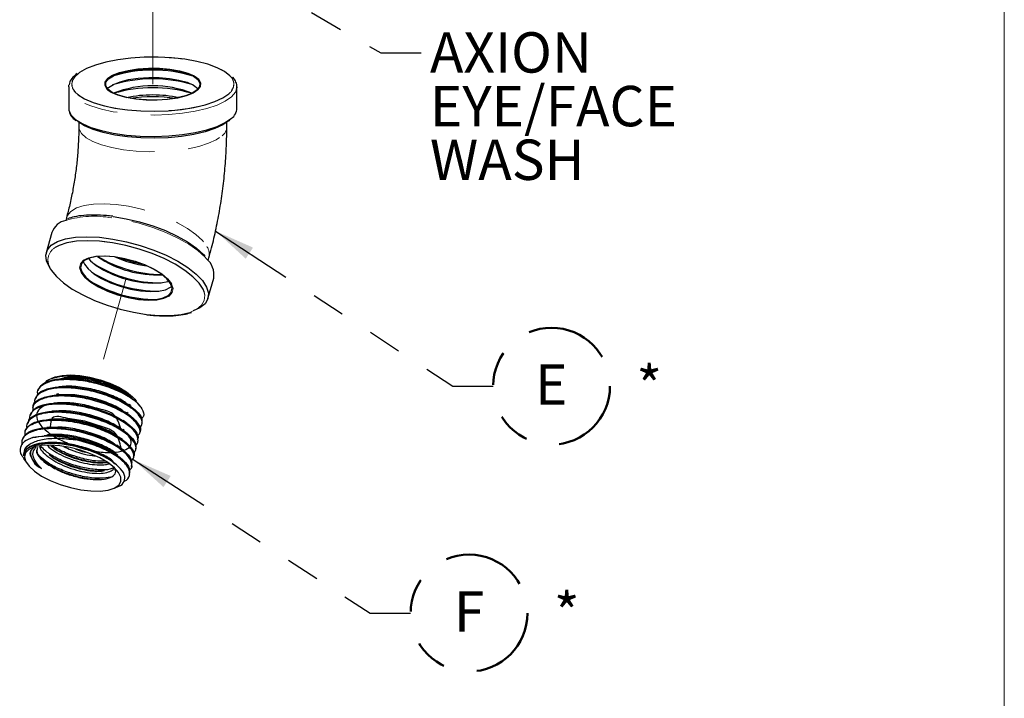
# Model space of a CAD drawing. Units: inches. Extents: x 0.3 to 10.6, y 0.2 to 8.2.
# Drawn here: x 7.7 to 10.6, y 3.5 to 5.5 of the extents above; entities that cross this region are included whole.
import ezdxf

# ---------------------------------------------------------------- set-up
doc = ezdxf.new("R2010")
doc.units = ezdxf.units.IN
doc.header["$MEASUREMENT"] = 0
doc.linetypes.add('PHANTOM', pattern=[0.5, 0.25, -0.05, 0.05, -0.05, 0.05, -0.05])
doc.layers.add('BORDER', color=7, linetype='Continuous', lineweight=35)
doc.layers.add('TXT', color=7, linetype='PHANTOM', lineweight=50)
doc.styles.add('SLDTEXTSTYLE0', font='ARIAL.TTF', dxfattribs={"width": 0.948})
doc.styles.get("Standard").update_dxf_attribs({"font": 'ARIAL.TTF'})
doc.dimstyles.new('SLDDIMSTYLE0', dxfattribs={"dimtxt": 0.18, "dimasz": 0.12, "dimexe": 0, "dimexo": 0.0625, "dimgap": 0, "dimtad": 0, "dimtih": 1, "dimtoh": 1, "dimdec": 0, "dimrnd": 1e-09, "dimzin": 0, "dimdsep": 46, "dimlunit": 5, "dimtxsty": 'Standard', "dimsah": 1, "dimcen": 0.09, "dimadec": 0, "dimazin": 0, "dimtfac": 0.12, "dimtdec": 0, "dimtofl": 0, "dimtmove": 0, "dimatfit": 3, "dimfxl": 0, "dimfrac": 2, "dimtolj": 1, "dimtzin": 0, "dimarcsym": 0})

# ---------------------------------------------------------------- blocks, each defined once
blk = doc.blocks.new('SW_NOTE_0_11')
at = {"layer": 'TXT', "color": 0, "char_height": 0.12, "attachment_point": 1, "style": 'SLDTEXTSTYLE0'}
for s, insert in [('AXION', (0.026, 0.0613)), ('EYE/FACE', (0.026, -0.0981)), ('WASH', (0.026, -0.2575))]:
    blk.add_mtext(s, dxfattribs=dict(at, insert=insert))
blk = doc.blocks.new('SW_NOTE_0_13')
at = {"layer": 'TXT', "color": 0}
blk.add_circle((0.1737, 0), 0.1737, dxfattribs=at)
at = {"layer": 'TXT', "color": 0, "char_height": 0.12, "attachment_point": 2, "style": 'SLDTEXTSTYLE0'}
for s, insert in [('E', (0.173, 0.0646)), ('* ', (0.4642, 0.0597))]:
    blk.add_mtext(s, dxfattribs=dict(at, insert=insert))
blk = doc.blocks.new('SW_NOTE_0_14')
at = {"layer": 'TXT', "color": 0}
blk.add_circle((0.1737, 0), 0.1737, dxfattribs=at)
at = {"layer": 'TXT', "color": 0, "char_height": 0.12, "attachment_point": 2, "style": 'SLDTEXTSTYLE0'}
for s, insert in [('F', (0.1739, 0.0646)), ('* ', (0.4642, 0.0597))]:
    blk.add_mtext(s, dxfattribs=dict(at, insert=insert))

msp = doc.modelspace()

# ---------------------------------------------------------------- linework, layer by layer
at = {"color": 7, "linetype": 'PHANTOM', "lineweight": 18}
for p, q in [((8.09874223, 5.53957263), (8.09874223, 5.30753181)), ((8.01999223, 4.73109599), (7.93553508, 4.43139273)), ((8.02797938, 4.38483797), (8.03082265, 4.38240947))]:
    msp.add_line(p, q, dxfattribs=at)
at = {"color": 7, "linetype": 'Continuous', "lineweight": 25}
for p, q in [((7.84874223, 5.29928223), (7.84927687, 5.30472928)), ((7.84874223, 5.29928223), (7.84874223, 5.23564262)), ((8.34874223, 5.23564262), (8.34874223, 5.29928223)), ((7.87874223, 5.19439209), (7.87874223, 5.18025259)), ((8.31874223, 5.18025259), (8.31874223, 5.19439209)), ((7.84198954, 4.91053314), (7.83979568, 4.90274801)), ((7.79842668, 4.86655047), (7.78155168, 4.80666811)), ((8.26330104, 4.78340311), (8.26549491, 4.79118824)), ((8.26280778, 4.67104891), (8.27968278, 4.73093126)), ((7.80714065, 4.43647698), (7.79805425, 4.43280347)), ((7.75801607, 4.39920329), (7.75694033, 4.39582703)), ((7.75025612, 4.37484833), (7.74916684, 4.37142956)), ((8.0276304, 4.38241989), (8.01520241, 4.38997336)), ((8.03311897, 4.37925596), (8.02849142, 4.38259454)), ((8.03615582, 4.37613451), (8.0337232, 4.37871683)), ((8.04977757, 4.36587186), (8.04769218, 4.36868894)), ((7.74246916, 4.3504086), (7.74138286, 4.34699919)), ((8.03212208, 4.3524956), (8.02873718, 4.35544971)), ((8.06180897, 4.34961902), (8.05340617, 4.3609701)), ((7.73469807, 4.32601867), (7.733608, 4.32259745)), ((8.02565146, 4.32853836), (8.02153629, 4.33158766)), ((7.71913561, 4.27717516), (7.71804778, 4.27376098)), ((7.72692794, 4.30163176), (7.72584059, 4.29821907)), ((8.01312882, 4.27892811), (8.01027744, 4.28159959)), ((8.06007802, 4.27034946), (8.06093495, 4.27383745)), ((8.06618717, 4.29521568), (8.06705472, 4.29874689)), ((7.71136653, 4.25279156), (7.71028702, 4.24940348)), ((8.05397979, 4.24552767), (8.05483626, 4.24901377)), ((7.77679552, 4.24323061), (7.77940522, 4.2404594)), ((8.04786309, 4.22063073), (8.04871592, 4.22410201)), ((7.71420353, 4.19542726), (7.72480656, 4.17992056)), ((8.04175202, 4.19575668), (8.04260922, 4.19924578)), ((7.98092781, 4.18395536), (7.97894487, 4.18538572)), ((8.03564782, 4.17091061), (8.0365025, 4.17438943)), ((8.02952432, 4.14598596), (8.03038789, 4.14950097)), ((7.98395308, 4.10689241), (7.99536636, 4.11201237))]:
    msp.add_line(p, q, dxfattribs=at)
at = {"color": 7, "linetype": 'PHANTOM', "lineweight": 18, "flags": 128}
for points in [[(7.87307352, 5.33596339), (7.86190467, 5.3228417), (7.85754921, 5.30927956), (7.86013244, 5.29566715), (7.86958003, 5.28239606), (7.8856202, 5.26984809), (7.90779151, 5.2583842), (7.93545612, 5.2483342), (7.96781817, 5.23998721), (8.00394667, 5.23358335), (8.04280227, 5.22930686), (8.08326716, 5.22728075), (8.12417723, 5.22756332), (8.16435559, 5.23014644), (8.20264637, 5.2349558), (8.23794802, 5.24185303), (8.26924497, 5.25063973), (8.29563687, 5.2610631), (8.31636446, 5.2728233), (8.33083147, 5.28558199), (8.33862168, 5.29897215), (8.339511, 5.31260854), (8.33347385, 5.32609889), (8.32068389, 5.3390551), (8.30150907, 5.35110444), (8.27650102, 5.36190028), (8.24637917, 5.37113203), (8.21201008, 5.37853412), (8.17438248, 5.3838936), (8.13457884, 5.3870563), (8.09374426, 5.38793121), (8.05305345, 5.38649319), (8.01367703, 5.38278359), (7.97674777, 5.37690913), (7.94332808, 5.36903881), (7.91437937, 5.35939905), (7.89073444, 5.34826716), (7.87307352, 5.33596339)], [(8.08030473, 4.62345328), (8.11757539, 4.62019666), (8.15203875, 4.62013041), (8.18270338, 4.62325644), (8.20868711, 4.62948482), (8.22924242, 4.63863637), (8.24377799, 4.65044781), (8.25187566, 4.66457935), (8.25330245, 4.68062445), (8.24801734, 4.69812153), (8.23617236, 4.71656723), (8.21810827, 4.73543089), (8.19434474, 4.75416984), (8.16556541, 4.772245), (8.1325982, 4.78913638), (8.09639153, 4.80435804), (8.05798698, 4.81747208), (8.0184894, 4.82810125), (7.97903505, 4.83593974), (7.94075896, 4.84076208), (7.90476227, 4.84242952), (7.87208054, 4.84089409), (7.84365395, 4.83619998), (7.8203003, 4.82848221), (7.80269142, 4.81796282), (7.79133389, 4.80494443), (7.78655444, 4.78980156), (7.78849057, 4.77296983), (7.79708659, 4.75493347), (7.81209519, 4.73621134), (7.83308461, 4.71734206), (7.85945103, 4.69886845), (7.89043592, 4.68132197), (7.92514791, 4.6652074), (7.9625884, 4.65098832), (8.0016803, 4.6390738), (8.04129899, 4.62980658), (8.08030473, 4.62345328)]]:
    msp.add_lwpolyline(points, dxfattribs=at)
at = {"color": 7, "linetype": 'Continuous', "lineweight": 25, "flags": 128}
for points in [[(8.32809108, 5.33247768), (8.32790443, 5.33266755), (8.31186425, 5.34521553), (8.28969295, 5.35667941), (8.26202834, 5.36672941), (8.22966628, 5.3750764), (8.19353778, 5.38148026), (8.15468219, 5.38575676), (8.1142173, 5.38778286), (8.07330722, 5.38750029), (8.03312886, 5.38491717), (7.99483808, 5.38010781), (7.95953644, 5.37321058), (7.92823949, 5.36442388), (7.90184759, 5.35400051), (7.88111999, 5.34224031), (7.87886489, 5.34062346)], [(7.96731651, 5.32358077), (7.98166519, 5.33291395), (8.0018846, 5.34094883), (8.02696086, 5.34728252), (8.05563653, 5.35159741), (8.0864737, 5.35367713), (8.11792607, 5.35341741), (8.14841648, 5.35083126), (8.17641602, 5.34604837), (8.20052066, 5.33930857), (8.21952172, 5.33094981), (8.23246638, 5.32139126), (8.23870556, 5.3111122), (8.23792639, 5.30062808), (8.23016794, 5.29046461), (8.21581927, 5.28113143), (8.19559986, 5.27309654), (8.1705236, 5.26676286), (8.14184793, 5.26244797), (8.11101076, 5.26036825), (8.07955839, 5.26062797), (8.04906798, 5.26321412), (8.02106844, 5.26799701), (7.99696379, 5.27473681), (7.97796274, 5.28309557), (7.96501808, 5.29265412), (7.9587789, 5.30293318), (7.95955807, 5.3134173), (7.96731651, 5.32358077)], [(7.96384674, 5.29392707), (7.96731651, 5.29738954), (7.98166519, 5.30672272), (8.0018846, 5.3147576), (8.02696086, 5.32109128), (8.05563653, 5.32540617), (8.0864737, 5.3274859), (8.11792607, 5.32722617), (8.14841648, 5.32464003), (8.17641602, 5.31985713), (8.20052066, 5.31311733), (8.21952172, 5.30475858), (8.23246638, 5.29520002), (8.23363772, 5.29392707)], [(7.96786643, 5.32717111), (7.97914342, 5.33398075), (7.99979835, 5.3421887), (8.02541473, 5.34865881), (8.05470806, 5.35306664), (8.08620944, 5.35519116), (8.11833928, 5.35492584), (8.14948643, 5.35228399), (8.17808906, 5.34739808), (8.20271291, 5.3405131), (8.22212323, 5.33197431), (8.23531977, 5.3222377)], [(8.34874223, 5.29928223), (8.34868318, 5.29747108), (8.34858231, 5.29630207)], [(7.86621104, 5.28610802), (7.87680057, 5.27600851), (7.89597539, 5.26395917), (7.92098344, 5.25316334), (7.95110528, 5.24393158), (7.98547438, 5.23652949), (8.02310198, 5.23117001), (8.06290561, 5.22800732), (8.1037402, 5.2271324), (8.14443101, 5.22857043), (8.18380743, 5.23228003), (8.22073668, 5.23815448), (8.25415638, 5.2460248), (8.28310509, 5.25566456), (8.30675002, 5.26679645), (8.32441094, 5.27910022)], [(8.23299877, 5.29061707), (8.21834103, 5.28108286), (8.19768611, 5.27287491), (8.17206973, 5.26640481), (8.1427764, 5.26199698), (8.11127501, 5.25987246), (8.07914518, 5.26013777), (8.04799802, 5.26277962), (8.01939539, 5.26766554), (7.99477155, 5.27455051), (7.97536122, 5.28308931), (7.96626208, 5.28912648)], [(7.84874223, 5.23564262), (7.84924091, 5.23038175), (7.85549703, 5.21640211), (7.86875087, 5.20297599), (7.88862115, 5.19048963), (7.91453623, 5.17930223), (7.94575058, 5.16973565), (7.98136622, 5.16206509), (8.02035855, 5.15651122), (8.06160584, 5.15323382), (8.10392147, 5.15232717), (8.14608811, 5.15381735), (8.1868927, 5.1576615), (8.22516135, 5.16374902), (8.25979316, 5.17190479), (8.28979182, 5.18189418), (8.31429434, 5.19342981), (8.33259581, 5.20617983)], [(8.32821162, 5.20257064), (8.32441094, 5.19896145), (8.30675002, 5.18665768), (8.28310509, 5.17552579), (8.25415638, 5.16588603), (8.22073668, 5.15801572), (8.18380743, 5.15214126), (8.14443101, 5.14843166), (8.1037402, 5.14699363), (8.06290561, 5.14786855), (8.02310198, 5.15103124), (7.98547438, 5.15639073), (7.95110528, 5.16379282), (7.92098344, 5.17302457), (7.89597539, 5.1838204), (7.87680057, 5.19586974), (7.87549475, 5.19691148)], [(7.98092973, 4.9141461), (8.01993547, 4.9077928), (8.05955416, 4.89852558), (8.09864605, 4.88661105), (8.13608654, 4.87239198), (8.17079854, 4.8562774), (8.20178343, 4.83873092), (8.22814984, 4.82025732), (8.24913927, 4.80138803), (8.25367739, 4.79643859)], [(7.79594178, 4.75676211), (7.79118943, 4.76356057), (7.78228164, 4.7822511), (7.78027528, 4.7996933), (7.78522808, 4.8153854), (7.79699754, 4.82887596), (7.81524509, 4.83977688), (7.83944576, 4.84777457), (7.86890336, 4.85263894), (7.90277045, 4.85423005), (7.94007272, 4.85250213), (7.97973705, 4.84750489), (8.02062239, 4.8393821), (8.06155253, 4.82836742), (8.10134999, 4.81477774), (8.13886986, 4.799004), (8.17303277, 4.78149998), (8.20285591, 4.76276924), (8.22748133, 4.74335064), (8.24620059, 4.7238028), (8.25847518, 4.7046881), (8.26395198, 4.68655641), (8.26247344, 4.66992936), (8.25408208, 4.65528527), (8.23901931, 4.64304544), (8.21847479, 4.63381432)], [(8.25110652, 4.69045321), (8.24801734, 4.69812153), (8.23617236, 4.71656723), (8.21810827, 4.73543089), (8.19434474, 4.75416984), (8.16556541, 4.772245), (8.1325982, 4.78913638), (8.09639153, 4.80435804), (8.05798698, 4.81747208), (8.0184894, 4.82810125), (7.97903505, 4.83593974), (7.94075896, 4.84076208), (7.90476227, 4.84242952), (7.87208054, 4.84089409), (7.84365395, 4.83619998), (7.8203003, 4.82848221), (7.80867072, 4.82227311)], [(7.88870151, 4.74813313), (7.89981268, 4.7337683), (7.91695692, 4.71929348), (7.93927455, 4.70543452), (7.96564647, 4.69288635), (7.99475028, 4.6822782), (8.0251266, 4.67414199), (8.05525223, 4.66888572), (8.08361654, 4.66677295), (8.10879724, 4.66790963), (8.12953165, 4.67223876), (8.14478007, 4.67954326), (8.15377787, 4.68945685), (8.15607387, 4.70148242), (8.15155294, 4.71501696), (8.14044178, 4.7293818), (8.12329754, 4.74385661), (8.10097991, 4.75771557), (8.07460799, 4.77026374), (8.04550418, 4.7808719), (8.01512786, 4.7890081), (7.98500223, 4.79426437), (7.95663791, 4.79637714), (7.93145722, 4.79524046), (7.9107228, 4.79091133), (7.89547439, 4.78360683), (7.88647658, 4.77369324), (7.88418058, 4.76166767), (7.88870151, 4.74813313)], [(7.89150336, 4.78339883), (7.89265444, 4.78424851), (7.9082313, 4.79171034), (7.92941232, 4.79613272), (7.95513539, 4.79729388), (7.98411066, 4.79513561), (8.01488517, 4.78976612), (8.04591578, 4.78145466), (8.07564647, 4.77061801), (8.10258643, 4.75779956), (8.12538477, 4.74364209), (8.14289828, 4.7288555), (8.15424877, 4.71418125), (8.15442118, 4.71387093)], [(7.89215071, 4.78094017), (7.89564651, 4.77277804), (7.90675768, 4.75841321), (7.92390192, 4.7439384), (7.94621955, 4.73007943), (7.97259147, 4.71753127), (8.00169528, 4.70692311), (8.0320716, 4.6987869), (8.06219723, 4.69353063), (8.09056154, 4.69141786), (8.11574224, 4.69255454), (8.13647665, 4.69688367), (8.15172507, 4.70418817), (8.15504874, 4.70685483)], [(7.90769253, 4.78986146), (7.91370268, 4.78305812), (7.93084692, 4.76858331), (7.95316455, 4.75472435), (7.97953647, 4.74217618), (8.00864028, 4.73156802), (8.0390166, 4.72343182), (8.06914223, 4.71817555), (8.09750654, 4.71606278), (8.12268724, 4.71719946), (8.14342165, 4.72152859), (8.14645193, 4.72257845)], [(7.79544115, 4.75759305), (7.79708659, 4.75493347), (7.81209519, 4.73621134), (7.83308461, 4.71734206), (7.85945103, 4.69886845), (7.89043592, 4.68132197), (7.92514791, 4.6652074), (7.9625884, 4.65098832), (8.0016803, 4.6390738), (8.04129899, 4.62980658), (8.08030473, 4.62345328)], [(7.80714065, 4.43647698), (7.80972116, 4.43745969), (7.82969737, 4.44216243), (7.85424333, 4.44370846), (7.88212821, 4.44202023), (7.91195375, 4.43718242), (7.94222437, 4.42943761), (7.97142217, 4.41917415), (7.99808305, 4.4069067), (8.02087013, 4.3932504), (8.03864077, 4.37889003), (8.04769218, 4.36868894)], [(7.88366824, 4.22005829), (7.85263642, 4.22804766), (7.82199339, 4.23316968), (7.79317199, 4.23518485), (7.76751988, 4.23399896), (7.74623651, 4.22966745), (7.73031707, 4.22239285), (7.72050595, 4.21251533), (7.71726189, 4.20049673), (7.72073658, 4.18689904), (7.73076756, 4.17235808), (7.74688578, 4.15755375), (7.76833758, 4.1431783), (7.79411989, 4.1299039), (7.82302716, 4.11835125), (7.85370772, 4.10906054), (7.88472698, 4.10246619), (7.91463451, 4.09887655), (7.94203188, 4.09845946), (7.965638, 4.10123443), (7.98434909, 4.1070717), (7.99729023, 4.11569833), (8.00385631, 4.12671095), (8.00374031, 4.13959462), (7.99694766, 4.1537469), (7.98379596, 4.16850607), (7.96490018, 4.18318199), (7.94114387, 4.19708844), (7.91363784, 4.20957516), (7.88366824, 4.22005829)]]:
    msp.add_lwpolyline(points, dxfattribs=at)
at = {"color": 8, "linetype": 'PHANTOM', "lineweight": 18, "flags": 128}
for points in [[(7.87886489, 5.34062346), (7.86665299, 5.32948162), (7.85886277, 5.31609147), (7.85797345, 5.30245507), (7.86401061, 5.28896472), (7.86621104, 5.28610802)], [(7.96626208, 5.28912648), (7.96213774, 5.29285375), (7.95576417, 5.30335421), (7.95656013, 5.31406416), (7.96448568, 5.32444654), (7.96786643, 5.32717111)], [(8.33259581, 5.26981944), (8.31429434, 5.25706942), (8.28979182, 5.24553379), (8.25979316, 5.2355444), (8.22516135, 5.22738863), (8.1868927, 5.22130111), (8.14608811, 5.21745696), (8.10392147, 5.21596678), (8.06160584, 5.21687343), (8.02035855, 5.22015083), (7.98136622, 5.2257047), (7.94575058, 5.23337526), (7.91453623, 5.24294184), (7.88862115, 5.25412924), (7.86875087, 5.2666156), (7.85549703, 5.28004172), (7.84924091, 5.29402136), (7.84874223, 5.29928223)], [(8.23531977, 5.3222377), (8.23534672, 5.32220986), (8.24172028, 5.3117094), (8.24092433, 5.30099946), (8.23299877, 5.29061707)], [(8.34858231, 5.29630207), (8.34416975, 5.28341706), (8.33259581, 5.26981944)], [(7.87874224, 5.18027373), (7.87958257, 5.17384908), (7.88653472, 5.16090784), (7.9003074, 5.14858834), (7.92045794, 5.13728656), (7.94633868, 5.12736575), (7.97711779, 5.11914476), (8.01180602, 5.11288783), (8.04928844, 5.10879605), (8.08836036, 5.10700095), (8.12776595, 5.10756022), (8.1662387, 5.11045588), (8.20254205, 5.11559486), (8.2355092, 5.12281199), (8.26408054, 5.13187531), (8.28733777, 5.14249352), (8.30453338, 5.15432534)], [(7.8419894, 4.91053261), (7.8444672, 4.91681089), (7.8549255, 4.92953399), (7.87177393, 4.93972847), (7.89447097, 4.94706667), (7.92228713, 4.95131272), (7.95432835, 4.95233016), (7.98956482, 4.95008629), (8.02686401, 4.94465323), (8.06502708, 4.9362056), (8.10282745, 4.92501492), (8.13905018, 4.91144085), (8.17253105, 4.89591969), (8.20219394, 4.8789503), (8.22708547, 4.86107808), (8.24640561, 4.84287747), (8.25953338, 4.82493344)], [(8.25780849, 4.78987128), (8.25449207, 4.79343998), (8.23274138, 4.81299364), (8.20541867, 4.83213727), (8.17330997, 4.85032015), (8.13733899, 4.86701919), (8.09854056, 4.88175399), (8.05803082, 4.89410065), (8.01697518, 4.90370398), (7.97655473, 4.91028771)], [(8.0558738, 4.66705637), (8.02509928, 4.67242586), (7.99406867, 4.68073731), (7.96433798, 4.69157396), (7.93739803, 4.70439241), (7.91459969, 4.71854989), (7.89708617, 4.73333648), (7.88573568, 4.74801072), (7.88111737, 4.76183679), (7.88346283, 4.77412139), (7.89150336, 4.78339883)], [(8.15442118, 4.71387093), (8.15886708, 4.70035518), (8.15652163, 4.68807059), (8.14733002, 4.67794347), (8.13175316, 4.67048163), (8.11057214, 4.66605926), (8.08484907, 4.66489809), (8.0558738, 4.66705637)], [(8.08030473, 4.62345328), (8.11757539, 4.62019666), (8.15203875, 4.62013041), (8.18270338, 4.62325644), (8.20868711, 4.62948482), (8.22924242, 4.63863637), (8.24377799, 4.65044781), (8.25187566, 4.66457935), (8.25330245, 4.68062445), (8.25110652, 4.69045321)]]:
    msp.add_lwpolyline(points, dxfattribs=at)
at = {"color": 7, "linetype": 'Continuous', "lineweight": 25}
for centre, radius, start, end in [((8.09874223, 4.94367335), 0.4059485, 72.86818295, 107.13181705), ((8.09874223, 4.91748212), 0.4059485, 72.86818295, 107.13181705), ((8.09874223, 4.98230164), 0.3204473, 68.68616051, 111.31383949), ((8.09874223, 4.87914602), 0.41774129, 73.90369955, 106.09630045), ((8.09874223, 4.89937183), 0.37620457, 78.02283154, 101.97716846), ((8.09874223, 4.8034353), 0.46684854, 81.66084757, 98.33915243), ((8.3107091, 5.23733009), 0.03807055, 305.09255347, 357.4595457), ((7.85273755, 4.8463627), 0.05794149, 102.22514445, 159.60951546), ((8.12140098, 5.09095343), 0.37360473, 238.13059885, 270.39345643), ((8.10922356, 5.04774085), 0.30672325, 235.29653226, 273.22752302), ((8.12944741, 5.11950688), 0.37762053, 239.05276473, 269.47129055), ((8.12802215, 5.11444923), 0.34989677, 246.36285187, 262.16120341), ((8.14770967, 5.18431202), 0.41898602, 249.51958942, 259.00446586), ((8.21624606, 4.74091721), 0.06421788, 351.05414756, 49.66845169), ((8.11445598, 5.06630852), 0.37360473, 238.13059885, 270.39345643), ((8.10751098, 5.04166361), 0.37360473, 238.13059885, 270.39345643), ((7.86548311, 4.13961515), 0.28917679, 50.11217596, 74.90767554), ((7.79149682, 3.97736571), 0.28421158, 74.26581817, 99.98885954), ((7.78907919, 4.21532727), 0.0539735, 179.07216049, 246.68760603)]:
    msp.add_arc(centre, radius, start, end, dxfattribs=at)
at = {"color": 8, "linetype": 'PHANTOM', "lineweight": 18}
for centre, radius, start, end in [((8.30591712, 5.30719088), 0.03363192, 303.35937744, 48.75252688), ((8.28561797, 5.1815488), 0.03314981, 304.79235837, 357.75021386), ((7.92361734, 4.62493762), 0.29021896, 79.49012378, 106.648817), ((7.8313283, 4.78394575), 0.04452361, 120.58984739, 216.29063271), ((8.22479338, 4.80139652), 0.04196254, 345.93751583, 34.11828046)]:
    msp.add_arc(centre, radius, start, end, dxfattribs=at)
at = {"color": 7, "linetype": 'Continuous', "lineweight": 25}
for points, knots in [([(7.87376037, 5.33903714), (7.86921937, 5.33544114), (7.85973789, 5.32793278), (7.85196488, 5.31674631), (7.85057629, 5.30893983), (7.85007668, 5.30613111)], [0, 0, 0, 0, 0.3704504027, 0.7734915142, 1, 1, 1, 1]), ([(8.34800823, 5.29551275), (8.34829876, 5.29671332), (8.34977774, 5.3028249), (8.34600518, 5.31402285), (8.34133697, 5.32361462), (8.33647916, 5.32790525), (8.33612378, 5.32821914)], [0, 0, 0, 0, 0.105470276, 0.5369005111, 0.9661211794, 1, 1, 1, 1]), ([(7.85024389, 5.22846973), (7.85051552, 5.22631023), (7.85140883, 5.21920844), (7.85809439, 5.20909763), (7.86636624, 5.20197757), (7.87007018, 5.19878938)], [0, 0, 0, 0, 0.1943856088, 0.6392643374, 1, 1, 1, 1]), ([(7.87874223, 5.18025259), (7.87869337, 5.17332089), (7.87855205, 5.15327459), (7.87695733, 5.11836816), (7.87334203, 5.0757746), (7.86790863, 5.03259611), (7.86078081, 4.99008422), (7.85217688, 4.94868076), (7.84540402, 4.92331902), (7.84198954, 4.91053314)], [0, 0, 0, 0, 0.0797188408, 0.2305450011, 0.3830831498, 0.5369183561, 0.6910645685, 0.8442530558, 1, 1, 1, 1]), ([(8.26549491, 4.79118824), (8.2681953, 4.80104918), (8.27603016, 4.82965959), (8.28730207, 4.87852872), (8.29849165, 4.93772308), (8.30728508, 4.99750923), (8.31370431, 5.05746633), (8.31761573, 5.1162472), (8.31870161, 5.15701751), (8.31873807, 5.17787554), (8.31874223, 5.18025259)], [0, 0, 0, 0, 0.0806775702, 0.2340767903, 0.385725681, 0.5363238891, 0.6866290603, 0.8372385912, 0.9814512428, 1, 1, 1, 1]), ([(7.97983598, 4.91506494), (7.97343836, 4.91579808), (7.95483454, 4.91792997), (7.92538398, 4.91929756), (7.89323022, 4.91802578), (7.86585178, 4.91429763), (7.85152736, 4.90957528), (7.84505991, 4.90744314)], [0, 0, 0, 0, 0.1200989747, 0.3492392052, 0.5791060854, 0.8099669112, 1, 1, 1, 1]), ([(8.08139848, 4.62253443), (8.08779596, 4.6218014), (8.10639937, 4.61966978), (8.13585516, 4.61829862), (8.16798694, 4.61958542), (8.19445832, 4.62312904), (8.20802092, 4.62756764), (8.21370788, 4.6294288)], [0, 0, 0, 0, 0.1229678267, 0.3575816211, 0.592939423, 0.8293149132, 1, 1, 1, 1]), ([(8.0509283, 4.36150092), (8.04299323, 4.36768755), (8.0248769, 4.38181205), (7.98304993, 4.40205755), (7.93119522, 4.41895423), (7.87713745, 4.42887845), (7.82744351, 4.43055354), (7.78693177, 4.42373683), (7.76259702, 4.40857898), (7.75258104, 4.39465345), (7.75596915, 4.38575386), (7.75616912, 4.38522858)], [0, 0, 0, 0, 0.0993240809, 0.2267636121, 0.3542126605, 0.4816899058, 0.6092130097, 0.7367804983, 0.8643688993, 0.9919946672, 1, 1, 1, 1]), ([(7.75876086, 4.39892162), (7.7619266, 4.40511179), (7.76859307, 4.4181472), (7.79942049, 4.42999595), (7.84260652, 4.43430917), (7.89225854, 4.43052464), (7.92539599, 4.42252893), (7.94077756, 4.41881752)], [0, 0, 0, 0, 0.1896246127, 0.3993160049, 0.6089247504, 0.818472734, 1, 1, 1, 1]), ([(7.77945808, 4.41966304), (7.77984898, 4.42060874), (7.78286789, 4.42791251), (7.80389233, 4.43612039), (7.84035901, 4.44196372), (7.88671497, 4.43932862), (7.93575895, 4.4293533), (7.98344978, 4.41282088), (8.01270097, 4.39739335), (8.02533234, 4.38849323), (8.02707984, 4.38726193)], [0, 0, 0, 0, 0.0236502474, 0.1826527028, 0.3408365736, 0.4975491379, 0.6531790131, 0.8081452836, 0.9734575012, 1, 1, 1, 1]), ([(7.83902378, 4.43324465), (7.83683072, 4.43307846), (7.8324444, 4.43274606), (7.82802061, 4.43241143), (7.82580861, 4.43224411)], [0, 0, 0, 0, 0.4999772473, 1, 1, 1, 1]), ([(8.02707984, 4.38726193), (8.01836118, 4.39263937), (7.99805727, 4.4051623), (7.9551877, 4.42183807), (7.90529437, 4.43368506), (7.86195229, 4.43844848), (7.84140057, 4.43564663), (7.83377203, 4.43460662)], [0, 0, 0, 0, 0.1732421837, 0.4034440267, 0.6337001127, 0.8640340772, 1, 1, 1, 1]), ([(8.01254898, 4.39158605), (8.00813811, 4.3944244), (7.99253579, 4.40446431), (7.95393595, 4.41872705), (7.90470027, 4.43045494), (7.86597105, 4.43521934), (7.8493143, 4.43321666), (7.84577246, 4.43279082)], [0, 0, 0, 0, 0.107533912, 0.3803736329, 0.6532776436, 0.9262739574, 1, 1, 1, 1]), ([(8.05855983, 4.28586281), (8.06165274, 4.28887702), (8.07012333, 4.29713206), (8.06464705, 4.31532579), (8.0470863, 4.33638322), (8.01750796, 4.35762037), (7.97525177, 4.37818404), (7.92277109, 4.39502597), (7.86852619, 4.40480381), (7.81873937, 4.40623395), (7.77840319, 4.39913949), (7.75424194, 4.38375716), (7.74465293, 4.36916451), (7.74857039, 4.35967321), (7.74899127, 4.35865348)], [0, 0, 0, 0, 0.05550696941, 0.1520178465, 0.23183343326, 0.31164868478, 0.40823214952, 0.50485678883, 0.60150236902, 0.69816863799, 0.79486901072, 0.89160374687, 0.98835408789, 1, 1, 1, 1]), ([(7.7524589, 4.37414166), (7.75324185, 4.37797732), (7.75554402, 4.38925559), (7.77843121, 4.40165007), (7.81695942, 4.40952078), (7.86660673, 4.40849623), (7.92068977, 4.39916504), (7.9734001, 4.3826935), (8.0189608, 4.36105296), (8.05149477, 4.33700955), (8.06854514, 4.31499305), (8.06619195, 4.30380523), (8.06521182, 4.2991454)], [0, 0, 0, 0, 0.0558950974, 0.1643526354, 0.2727922286, 0.3811976341, 0.4895591814, 0.5979015647, 0.7062181154, 0.8144926708, 0.922734463, 1, 1, 1, 1]), ([(7.83244375, 4.40906809), (7.83027621, 4.40890387), (7.82594096, 4.40857543), (7.82157122, 4.40824514), (7.81938627, 4.40807998)], [0, 0, 0, 0, 0.4999806203, 1, 1, 1, 1]), ([(8.02212408, 4.35738322), (8.02091971, 4.35847171), (8.01151564, 4.36697098), (7.98033686, 4.38192004), (7.93303585, 4.3988462), (7.88274456, 4.40820642), (7.84743889, 4.411379), (7.83409689, 4.40893867), (7.83301066, 4.40873999)], [0, 0, 0, 0, 0.03465893, 0.2706283833, 0.5066772171, 0.7428300662, 0.9790628031, 1, 1, 1, 1]), ([(8.03259162, 4.37848851), (8.02654548, 4.3828151), (8.01103344, 4.39391543), (7.9775603, 4.40803814), (7.95114348, 4.41577973), (7.94077756, 4.41881752)], [0, 0, 0, 0, 0.2795864512, 0.7173109052, 1, 1, 1, 1]), ([(8.05333368, 4.2620689), (8.05611405, 4.2649262), (8.06409763, 4.2731307), (8.05777212, 4.29255029), (8.03586046, 4.31669944), (7.99796129, 4.34055847), (7.94936636, 4.3608921), (7.89520268, 4.37534084), (7.84167815, 4.38210459), (7.7945342, 4.3803423), (7.75993282, 4.36985862), (7.74087473, 4.35442422), (7.74176186, 4.34115259), (7.74211459, 4.33587569)], [0, 0, 0, 0, 0.0523567988, 0.1503381939, 0.2483413403, 0.3463798108, 0.4444515441, 0.542539185, 0.6406556137, 0.7388119179, 0.8369873779, 0.9351850197, 1, 1, 1, 1]), ([(7.74345901, 4.35014594), (7.74342983, 4.35114191), (7.74316942, 4.36002963), (7.75980408, 4.37207762), (7.7925747, 4.38333208), (7.83929629, 4.38564271), (7.89249398, 4.37946667), (7.94683019, 4.36545525), (7.99589926, 4.34546392), (8.03486829, 4.32171201), (8.0570813, 4.29772633), (8.06515641, 4.28088469), (8.06055363, 4.27464998), (8.0601327, 4.27407981)], [0, 0, 0, 0, 0.0136939589, 0.1222004637, 0.2306628081, 0.3391050517, 0.4475226754, 0.5558993295, 0.6642412789, 0.7725658393, 0.8808570837, 0.9891043195, 1, 1, 1, 1]), ([(8.00375424, 4.28381757), (7.99878351, 4.29921919), (7.98826616, 4.33180685), (7.93880252, 4.34205755), (7.88910146, 4.35748065), (7.83856251, 4.36234933), (7.79574129, 4.35941144), (7.76531307, 4.34792063), (7.75117138, 4.32939043), (7.75500978, 4.30587333), (7.77636338, 4.28014163), (7.81248598, 4.25523274), (7.85883494, 4.23407114), (7.909611, 4.21912262), (7.9584241, 4.2121018), (7.99913369, 4.21369869), (8.02663359, 4.22353894), (8.03743007, 4.24023993), (8.03008026, 4.26155257), (8.00545813, 4.28465305), (7.96666935, 4.30642741), (7.91813813, 4.32424904), (7.86709298, 4.33473877), (7.82956551, 4.33856053), (7.81453267, 4.33616768), (7.81232189, 4.33581578)], [0, 0, 0, 0, 0.04047603409, 0.08564159985, 0.13082217725, 0.1760224811, 0.22123789252, 0.26646367234, 0.31170446381, 0.356964988, 0.40224061977, 0.44752661372, 0.49282761934, 0.53814836393, 0.58348421614, 0.62883042429, 0.67419164413, 0.71957260921, 0.76496868192, 0.81037510434, 0.85579653848, 0.90123772412, 0.9466940174, 0.99216065418, 1, 1, 1, 1]), ([(7.81871206, 4.3871161), (7.81830757, 4.38711634), (7.81540325, 4.3871181), (7.81353899, 4.38632093), (7.81193436, 4.38563478)], [0, 0, 0, 0, 0.1392706923, 1, 1, 1, 1]), ([(7.82437016, 4.38477587), (7.8223395, 4.38462209), (7.81827814, 4.38431453), (7.81423584, 4.38400767), (7.81221467, 4.38385424)], [0, 0, 0, 0, 0.4999944235, 1, 1, 1, 1]), ([(8.01476842, 4.33287899), (8.01068868, 4.33612239), (7.99721761, 4.34683189), (7.96039439, 4.36311911), (7.91133445, 4.37800053), (7.86274361, 4.38600569), (7.83663627, 4.38470643), (7.82491806, 4.38412326)], [0, 0, 0, 0, 0.1022115853, 0.3374966967, 0.5728609758, 0.8082797515, 1, 1, 1, 1]), ([(8.02707984, 4.38726193), (8.02847199, 4.38620848), (8.03545762, 4.38092239), (8.04466166, 4.37333767), (8.04782746, 4.36721674), (8.04885504, 4.36522996)], [0, 0, 0, 0, 0.1439096143, 0.7221233558, 1, 1, 1, 1]), ([(8.0509283, 4.36150092), (8.05663838, 4.35522892), (8.06963227, 4.34095631), (8.0746239, 4.32399387), (8.06745112, 4.31642148), (8.06540306, 4.31425932)], [0, 0, 0, 0, 0.3590155174, 0.8169782684, 1, 1, 1, 1]), ([(8.04056944, 4.21134062), (8.04275259, 4.21301718), (8.05136664, 4.21963237), (8.0482632, 4.2373211), (8.03060011, 4.26134782), (7.99565505, 4.28590562), (7.94880525, 4.3075557), (7.89490086, 4.3238526), (7.84002688, 4.33274327), (7.79048963, 4.33306205), (7.75115386, 4.32475994), (7.729019, 4.30816951), (7.72074424, 4.29352457), (7.72501385, 4.28456212), (7.72515263, 4.28427081)], [0, 0, 0, 0, 0.032687887, 0.1289766381, 0.2252934425, 0.3216268563, 0.41799034, 0.5143917974, 0.6108095574, 0.7072509842, 0.8037293818, 0.9002348381, 0.9967572661, 1, 1, 1, 1]), ([(7.72897975, 4.30102191), (7.72923986, 4.30373729), (7.73024243, 4.31420356), (7.75050701, 4.32671236), (7.78722765, 4.33613851), (7.83638278, 4.33651427), (7.89093795, 4.32835338), (7.94515409, 4.31266468), (7.99300046, 4.29135947), (8.02856149, 4.26710597), (8.04916373, 4.24324823), (8.04818914, 4.2303316), (8.04773346, 4.22429223)], [0, 0, 0, 0, 0.0379990831, 0.1464651304, 0.2549147823, 0.3633336283, 0.4717083735, 0.5800610209, 0.6883910959, 0.7966820693, 0.9049356081, 1, 1, 1, 1]), ([(8.04678477, 4.23423077), (8.04722696, 4.23446517), (8.0556355, 4.23892241), (8.05628902, 4.25379257), (8.04592097, 4.27661218), (8.01669253, 4.30143937), (7.97415993, 4.32432662), (7.92246004, 4.34280472), (7.86751596, 4.35461054), (7.81555502, 4.35822372), (7.77194387, 4.3531604), (7.74329326, 4.33950895), (7.73044769, 4.3247069), (7.73345416, 4.31402261), (7.73410313, 4.31171631)], [0, 0, 0, 0, 0.00536577, 0.1020329601, 0.1987292402, 0.2954644816, 0.3922174508, 0.4889930403, 0.5858046238, 0.682646396, 0.7795043385, 0.8763917896, 0.9733180396, 1, 1, 1, 1]), ([(7.73639535, 4.3254187), (7.7383794, 4.33075159), (7.74304521, 4.34329271), (7.77070746, 4.35563725), (7.81262314, 4.36156745), (7.86429471, 4.35857901), (7.91919983, 4.34739938), (7.97129101, 4.32938376), (8.01499624, 4.3066331), (8.04425775, 4.28222828), (8.05755652, 4.26198556), (8.05380417, 4.25264283), (8.05257144, 4.24957351)], [0, 0, 0, 0, 0.080244475, 0.1887072092, 0.2971300492, 0.4055164488, 0.5138860717, 0.622223632, 0.7305170408, 0.8387896479, 0.9470384888, 1, 1, 1, 1]), ([(7.81145002, 4.3364141), (7.80932303, 4.33625238), (7.80506893, 4.33592893), (7.80078607, 4.33560418), (7.79864459, 4.33544181)], [0, 0, 0, 0, 0.4999865884, 1, 1, 1, 1]), ([(7.81835904, 4.36062549), (7.81621233, 4.36046248), (7.81191878, 4.36013644), (7.80759302, 4.35980881), (7.80543007, 4.35964498)], [0, 0, 0, 0, 0.4999840794, 1, 1, 1, 1]), ([(8.02732062, 4.32521673), (8.02553453, 4.32650472), (8.02196254, 4.32908057), (8.01835994, 4.33167916), (8.01655873, 4.3329784)], [0, 0, 0, 0, 0.5000234736, 1, 1, 1, 1]), ([(8.03398909, 4.34951624), (8.03219738, 4.35080846), (8.02861415, 4.35339277), (8.02499962, 4.35600047), (8.02319244, 4.35730426)], [0, 0, 0, 0, 0.5000251665, 1, 1, 1, 1]), ([(8.03575628, 4.18827828), (8.03853609, 4.19172854), (8.04590321, 4.20087247), (8.03744076, 4.22146334), (8.01290457, 4.24614221), (7.97269642, 4.27009478), (7.922263, 4.29011218), (7.86696515, 4.30386903), (7.81314879, 4.30965266), (7.76652718, 4.30672303), (7.73342721, 4.29498088), (7.71646275, 4.27934503), (7.7183707, 4.26660809), (7.71904218, 4.26212546)], [0, 0, 0, 0, 0.0596407761, 0.1580612399, 0.2565066198, 0.354990432, 0.4534996787, 0.552027021, 0.6505862341, 0.7491829889, 0.8477954547, 0.9464332627, 1, 1, 1, 1]), ([(7.71944615, 4.27705489), (7.72321841, 4.28372179), (7.7309051, 4.29730687), (7.76390601, 4.30921224), (7.80897745, 4.313174), (7.86244082, 4.30823237), (7.91784257, 4.29519402), (7.96897878, 4.27570226), (8.01056805, 4.25200083), (8.03620374, 4.22741823), (8.04632718, 4.20891068), (8.04179167, 4.20132504), (8.04084268, 4.19973787)], [0, 0, 0, 0, 0.10451524403, 0.21296968306, 0.32140050931, 0.42980994397, 0.53818139029, 0.64651397983, 0.75483032946, 0.86311676805, 0.97135933214, 1, 1, 1, 1]), ([(7.80456094, 4.31220967), (7.80244046, 4.31204842), (7.79819937, 4.31172592), (7.79392836, 4.31140213), (7.79179279, 4.31124023)], [0, 0, 0, 0, 0.4999856725, 1, 1, 1, 1]), ([(8.0046703, 4.22720354), (8.00071536, 4.24326827), (7.99252435, 4.27653963), (7.94652695, 4.2889429), (7.89656801, 4.30846752), (7.84779573, 4.31168524), (7.79709003, 4.328279), (7.79468985, 4.29964668), (7.79385785, 4.28972156)], [0, 0, 0, 0, 0.1707929985, 0.3537261538, 0.5367006161, 0.7197351731, 0.9028489238, 1, 1, 1, 1]), ([(7.99646148, 4.2588411), (7.993406, 4.26140136), (7.98126499, 4.2715746), (7.94580103, 4.28783282), (7.89649018, 4.3037291), (7.84589451, 4.31285853), (7.81787829, 4.31207847), (7.80483187, 4.31171522)], [0, 0, 0, 0, 0.0798991982, 0.3174807134, 0.5551158752, 0.7928290841, 1, 1, 1, 1]), ([(8.02147152, 4.30031271), (8.01972453, 4.30157262), (8.01623094, 4.30409216), (8.01268932, 4.30664702), (8.01091871, 4.30792431)], [0, 0, 0, 0, 0.50005408456, 1, 1, 1, 1]), ([(8.02884942, 4.1606379), (8.0297804, 4.16120187), (8.03823086, 4.16632102), (8.03758474, 4.18219454), (8.02452641, 4.20581975), (7.99281723, 4.23097311), (7.94809881, 4.25379976), (7.8948095, 4.27181558), (7.839034, 4.28280899), (7.787106, 4.28534147), (7.74435182, 4.27906139), (7.71742913, 4.26420381), (7.70620109, 4.24884446), (7.71006735, 4.23818204), (7.71080616, 4.23614455)], [0, 0, 0, 0, 0.0119347937, 0.1083313996, 0.2047599223, 0.3012241011, 0.397703255, 0.494207938, 0.5907509497, 0.6873160179, 0.7838999891, 0.8805163095, 0.9771677498, 1, 1, 1, 1]), ([(7.71231696, 4.2524359), (7.71534167, 4.25867045), (7.7212941, 4.27093962), (7.74798117, 4.28237254), (7.78525296, 4.2884179), (7.83401283, 4.28689768), (7.88964093, 4.27681435), (7.94344845, 4.25949882), (7.98959274, 4.23697951), (8.02202669, 4.21222683), (8.03839747, 4.19015706), (8.03553925, 4.17919341), (8.03440935, 4.1748593)], [0, 0, 0, 0, 0.09521181379, 0.18737023976, 0.27952944186, 0.38787743495, 0.49621496282, 0.60452386378, 0.712789316, 0.82103007878, 0.92925027608, 1, 1, 1, 1]), ([(7.79723386, 4.28796779), (7.79506972, 4.28780367), (7.79074115, 4.28747543), (7.78636793, 4.28714496), (7.78418119, 4.28697972)], [0, 0, 0, 0, 0.4999689515, 1, 1, 1, 1]), ([(7.9901216, 4.23421994), (7.98358185, 4.23902623), (7.96666632, 4.25145802), (7.92503193, 4.26886336), (7.87409298, 4.28279716), (7.82876162, 4.289381), (7.80645668, 4.2875618), (7.7983561, 4.28690111)], [0, 0, 0, 0, 0.149990351, 0.3879608062, 0.6260338145, 0.8641850418, 1, 1, 1, 1]), ([(8.01492008, 4.27591166), (8.01313465, 4.2771994), (8.00956397, 4.27977475), (8.00596167, 4.28237362), (8.00416061, 4.283673)], [0, 0, 0, 0, 0.5000252547, 1, 1, 1, 1]), ([(7.74219842, 4.25726907), (7.7328985, 4.25371336), (7.71429713, 4.24660136), (7.70322306, 4.22794025), (7.70302217, 4.21038022), (7.71305137, 4.19886301), (7.71533163, 4.19624443)], [0, 0, 0, 0, 0.2890246038, 0.578096493, 0.9040752726, 1, 1, 1, 1]), ([(7.71538312, 4.20277195), (7.71559773, 4.20935367), (7.71607874, 4.22410552), (7.73513923, 4.24162043), (7.76950583, 4.25316048), (7.81561464, 4.25711981), (7.85087106, 4.25299723), (7.86856782, 4.25092792)], [0, 0, 0, 0, 0.1661310014, 0.372355369, 0.5782869839, 0.7883234798, 1, 1, 1, 1]), ([(7.74219842, 4.25726907), (7.75381099, 4.25960295), (7.77703621, 4.26427072), (7.82457512, 4.26267209), (7.87793924, 4.25371463), (7.93246302, 4.23679672), (7.97970993, 4.21452781), (8.01369035, 4.18972587), (8.03177669, 4.16672722), (8.0295446, 4.15490761), (8.02859556, 4.14988216)], [0, 0, 0, 0, 0.1172336299, 0.2344681361, 0.3679339547, 0.5013443546, 0.63473022, 0.7680873561, 0.901395564, 1, 1, 1, 1]), ([(7.78932285, 4.26368446), (7.78712682, 4.26351822), (7.78273438, 4.26318572), (7.77829064, 4.2628504), (7.77606858, 4.26268273)], [0, 0, 0, 0, 0.4999563767, 1, 1, 1, 1]), ([(7.99449389, 4.20525726), (7.99158524, 4.20809381), (7.98164914, 4.21778363), (7.9521956, 4.23373016), (7.91024238, 4.25049293), (7.86385556, 4.26218776), (7.82016318, 4.26809508), (7.7965491, 4.26657634), (7.78589334, 4.26589102)], [0, 0, 0, 0, 0.0790100553, 0.2699025316, 0.4608506146, 0.6518323345, 0.8428906069, 1, 1, 1, 1]), ([(7.99667894, 4.19940879), (7.99287608, 4.20317405), (7.98214649, 4.21379754), (7.95142331, 4.23065181), (7.90934136, 4.24742047), (7.86302358, 4.25907376), (7.82111075, 4.26486675), (7.7990442, 4.26351314), (7.78996705, 4.26295633)], [0, 0, 0, 0, 0.1045725297, 0.2950466323, 0.4855762198, 0.6761393706, 0.866778906, 1, 1, 1, 1]), ([(8.01336059, 4.12771768), (8.01350205, 4.12775901), (8.02424897, 4.13089901), (8.03100455, 4.1441365), (8.02955599, 4.16567713), (8.00796272, 4.19086719), (7.97094641, 4.21535703), (7.9225499, 4.23703062), (7.88636848, 4.24634527), (7.86856782, 4.25092792)], [0, 0, 0, 0, 0.0022282837, 0.1692880912, 0.3364145738, 0.5035763428, 0.6707721853, 0.8380253176, 1, 1, 1, 1]), ([(8.00866564, 4.2513106), (8.0069306, 4.25256173), (8.00346095, 4.2550637), (7.99994085, 4.25760263), (7.99818101, 4.25887194)], [0, 0, 0, 0, 0.5000626485, 1, 1, 1, 1]), ([(7.98140553, 4.18652676), (7.97980674, 4.18797131), (7.97058356, 4.19630467), (7.94222592, 4.21079459), (7.89983831, 4.2273148), (7.85280013, 4.23875352), (7.80708015, 4.24391966), (7.76754909, 4.24222921), (7.73797059, 4.23413609), (7.71881354, 4.22104171), (7.71652675, 4.20886266), (7.71538312, 4.20277195)], [0, 0, 0, 0, 0.0261394793, 0.1507944009, 0.2754991026, 0.4002399114, 0.5250024769, 0.6498148347, 0.7665146645, 0.8832346134, 1, 1, 1, 1]), ([(7.75419766, 4.23537956), (7.75269949, 4.23504349), (7.7451849, 4.23335781), (7.72972539, 4.22765592), (7.71828972, 4.21887138), (7.71703691, 4.21091245), (7.71679813, 4.20939553)], [0, 0, 0, 0, 0.0716605084, 0.3594381121, 0.8779130067, 1, 1, 1, 1]), ([(7.7677195, 4.16576013), (7.76486129, 4.16800539), (7.75268826, 4.17756789), (7.73869421, 4.1946691), (7.73214589, 4.21104948), (7.73661209, 4.2178153), (7.73744722, 4.21908044)], [0, 0, 0, 0, 0.120939385, 0.5150775064, 0.9093245087, 1, 1, 1, 1]), ([(7.74630049, 4.2281923), (7.74181223, 4.22478588), (7.73702377, 4.22115161), (7.73522551, 4.21649331), (7.73511277, 4.21620127)], [0, 0, 0, 0, 0.9373077038, 1, 1, 1, 1]), ([(7.7677195, 4.16576013), (7.76701371, 4.16642445), (7.75824067, 4.17468212), (7.74540207, 4.19127911), (7.73969756, 4.2131552), (7.7484189, 4.22439298), (7.75245535, 4.22959409)], [0, 0, 0, 0, 0.0285363698, 0.3547115069, 0.7013446984, 1, 1, 1, 1]), ([(7.75499604, 4.22449588), (7.75399017, 4.22233798), (7.75079107, 4.2154749), (7.75915102, 4.20015107), (7.77513681, 4.18497485), (7.78876702, 4.17648734), (7.79276969, 4.17399488)], [0, 0, 0, 0, 0.15742405369, 0.50067867311, 0.85336864535, 1, 1, 1, 1]), ([(7.75633184, 4.2281718), (7.75514805, 4.22450201), (7.75202696, 4.21482659), (7.76290082, 4.19669411), (7.78001519, 4.18389523), (7.78748334, 4.17831022)], [0, 0, 0, 0, 0.2561798027, 0.6754209925, 1, 1, 1, 1]), ([(7.99534694, 4.1120645), (7.99544294, 4.1120873), (8.00652434, 4.11471957), (8.01518208, 4.12682987), (8.01703506, 4.14683573), (7.99973611, 4.17063632), (7.96758085, 4.1942479), (7.92704369, 4.21359885), (7.88149877, 4.22868391), (7.83436464, 4.23831589), (7.78802244, 4.24129229), (7.76497485, 4.23726346), (7.75419766, 4.23537956)], [0, 0, 0, 0, 0.0010321931, 0.119145888, 0.2367054169, 0.3532848073, 0.4691830042, 0.5846809675, 0.6729163309, 0.7866409378, 0.9002320427, 1, 1, 1, 1]), ([(7.98638018, 4.17838193), (7.98301302, 4.18152606), (7.9722526, 4.19157372), (7.94157098, 4.20772873), (7.898918, 4.2242278), (7.85192785, 4.23568517), (7.80628127, 4.24079783), (7.77375044, 4.23957434), (7.75851289, 4.23630533), (7.75419766, 4.23537956)], [0, 0, 0, 0, 0.0777962889, 0.2486128026, 0.4194975308, 0.5904317371, 0.7613957568, 0.9324280077, 1, 1, 1, 1]), ([(7.76225641, 4.23182632), (7.76273351, 4.22972542), (7.76436969, 4.22252051), (7.77636708, 4.20894132), (7.7969978, 4.19259362), (7.82434968, 4.17765576), (7.85527809, 4.16517951), (7.88774506, 4.15620457), (7.91891896, 4.15130741), (7.94665888, 4.15062), (7.96795044, 4.15452624), (7.98161559, 4.16122108), (7.98371197, 4.16772071), (7.9845913, 4.17044702)], [0, 0, 0, 0, 0.0405711759, 0.1391363698, 0.2376824711, 0.3362926647, 0.434933473, 0.5335768682, 0.632303752, 0.7310226145, 0.8297753704, 0.9285982629, 1, 1, 1, 1]), ([(7.98265266, 4.16725182), (7.9789934, 4.1657451), (7.96809077, 4.16125588), (7.9375269, 4.1607578), (7.89652477, 4.16623468), (7.85254062, 4.17833053), (7.81216148, 4.19598704), (7.78109634, 4.21460103), (7.77018544, 4.22693528), (7.76580181, 4.23189076)], [0, 0, 0, 0, 0.0818708531, 0.2439311777, 0.405819048, 0.5677539512, 0.7295549624, 0.8913442609, 1, 1, 1, 1]), ([(7.78523318, 4.23427075), (7.78676946, 4.23255017), (7.7931903, 4.22535903), (7.8119599, 4.21300376), (7.83984685, 4.1987468), (7.87137416, 4.18732322), (7.9035574, 4.17933895), (7.93346614, 4.1758619), (7.95643214, 4.1758953), (7.96590135, 4.17869426), (7.96927801, 4.17969235)], [0, 0, 0, 0, 0.045751345, 0.1912168196, 0.3366864981, 0.4822796697, 0.6278613743, 0.7734934556, 0.9192293278, 1, 1, 1, 1]), ([(7.7958569, 4.23297177), (7.79959541, 4.23009556), (7.81267318, 4.22003425), (7.84513457, 4.20528192), (7.88749228, 4.19121551), (7.93061551, 4.18300456), (7.95399625, 4.18337038), (7.96563864, 4.18355254)], [0, 0, 0, 0, 0.0911176496, 0.3187402083, 0.5462859373, 0.7740742797, 1, 1, 1, 1]), ([(7.95696068, 4.18713787), (7.94761604, 4.18715685), (7.92634129, 4.18720006), (7.8858222, 4.19530957), (7.84387244, 4.20976843), (7.81368135, 4.22339688), (7.80243282, 4.23211529), (7.80044978, 4.23365228)], [0, 0, 0, 0, 0.196051022, 0.4463457389, 0.6963799697, 0.9464738839, 1, 1, 1, 1]), ([(7.80339316, 4.22713024), (7.8068897, 4.22453798), (7.81759716, 4.21659972), (7.8418747, 4.20495586), (7.87307386, 4.1934428), (7.90514734, 4.18561595), (7.93364104, 4.18188428), (7.94836334, 4.18271681), (7.95484811, 4.18308352)], [0, 0, 0, 0, 0.0919106443, 0.2814576636, 0.4711655946, 0.6608585839, 0.8506172142, 1, 1, 1, 1]), ([(7.83370971, 4.23101726), (7.84103214, 4.2274044), (7.85776481, 4.21914857), (7.88727694, 4.2099491), (7.91223377, 4.20399488), (7.92473509, 4.20310053), (7.92778707, 4.20288219)], [0, 0, 0, 0, 0.2508438399, 0.5732100662, 0.8958068485, 1, 1, 1, 1]), ([(7.86746526, 4.2236126), (7.87466987, 4.22095522), (7.88548353, 4.21696667), (7.89626508, 4.21488354), (7.89986342, 4.2141883)], [0, 0, 0, 0, 0.66625073383, 1, 1, 1, 1]), ([(8.00250643, 4.22664098), (8.00072239, 4.22792744), (7.99715451, 4.23050022), (7.99355381, 4.23309741), (7.99175355, 4.23439593)], [0, 0, 0, 0, 0.5000265905, 1, 1, 1, 1]), ([(7.97267309, 4.14023469), (7.96394123, 4.13856765), (7.94569231, 4.13508366), (7.9063174, 4.13817446), (7.86276155, 4.14797115), (7.82010384, 4.16356265), (7.78445942, 4.18239344), (7.76966048, 4.19571984), (7.76304094, 4.20168072)], [0, 0, 0, 0, 0.160328007, 0.3350735396, 0.5096637623, 0.6842573486, 0.858768893, 1, 1, 1, 1]), ([(7.79032383, 4.20669583), (7.79779507, 4.20174576), (7.81584451, 4.1897871), (7.85391926, 4.17423008), (7.89701028, 4.16259723), (7.93295197, 4.15728225), (7.94939374, 4.15865969), (7.95501902, 4.15913095)], [0, 0, 0, 0, 0.16704414131, 0.40355439457, 0.64028677953, 0.87693026849, 1, 1, 1, 1]), ([(7.79769362, 4.20067157), (7.79840224, 4.20011037), (7.80595519, 4.1941287), (7.82648827, 4.1838921), (7.85692693, 4.17130489), (7.88942769, 4.16243116), (7.92049437, 4.15731601), (7.93770644, 4.15748891), (7.94611864, 4.15757341)], [0, 0, 0, 0, 0.0204512228, 0.2179843283, 0.4155787603, 0.6131783743, 0.8109452304, 1, 1, 1, 1]), ([(7.99616822, 4.20208406), (7.99438483, 4.20337025), (7.99081824, 4.2059425), (7.98721915, 4.2085389), (7.9854197, 4.20983704)], [0, 0, 0, 0, 0.5000262843, 1, 1, 1, 1]), ([(7.78730607, 4.17845493), (7.79817961, 4.17214546), (7.82082122, 4.15900746), (7.86318837, 4.14426164), (7.90568204, 4.13443187), (7.92946746, 4.13368094), (7.94068524, 4.13332678)], [0, 0, 0, 0, 0.2421234272, 0.5041660771, 0.7661526902, 1, 1, 1, 1]), ([(7.79276969, 4.17399488), (7.80201147, 4.16860613), (7.82049699, 4.1578275), (7.8559518, 4.14459193), (7.89414777, 4.13513206), (7.9314311, 4.13135182), (7.9623911, 4.13406327), (7.98234582, 4.14285305), (7.9905974, 4.15363171), (7.98724235, 4.16162299), (7.98630573, 4.16385388)], [0, 0, 0, 0, 0.1223892116, 0.2448041564, 0.3818380162, 0.5219468592, 0.6611446044, 0.8032326663, 0.9450694657, 1, 1, 1, 1])]:
    msp.add_open_spline(points, degree=3, knots=knots, dxfattribs=at)
at = {"layer": 'BORDER', "lineweight": 18}
msp.add_line((10.629927, 0.39207317), (10.629927, 8.19207317), dxfattribs=at)

# ---------------------------------------------------------------- block references
at = {"layer": 'TXT'}
for name, p in [('SW_NOTE_0_11', (8.89647985, 5.40058367)), ('SW_NOTE_0_13', (9.1103241, 4.41016538)), ('SW_NOTE_0_14', (8.86511254, 3.73583358))]:
    msp.add_blockref(name, p, dxfattribs=at)

# ---------------------------------------------------------------- leaders
for points in [[(8.26749223, 5.6958294), (8.77647985, 5.40058367), (8.89647985, 5.40058367)], [(8.28533508, 4.87121471), (8.9903241, 4.41016538), (9.1103241, 4.41016538)], [(8.04045247, 4.19196659), (8.74511254, 3.73583358), (8.86511254, 3.73583358)]]:
    msp.add_leader(points, dimstyle='SLDDIMSTYLE0', dxfattribs=at)

doc.saveas('drawing.dxf')
